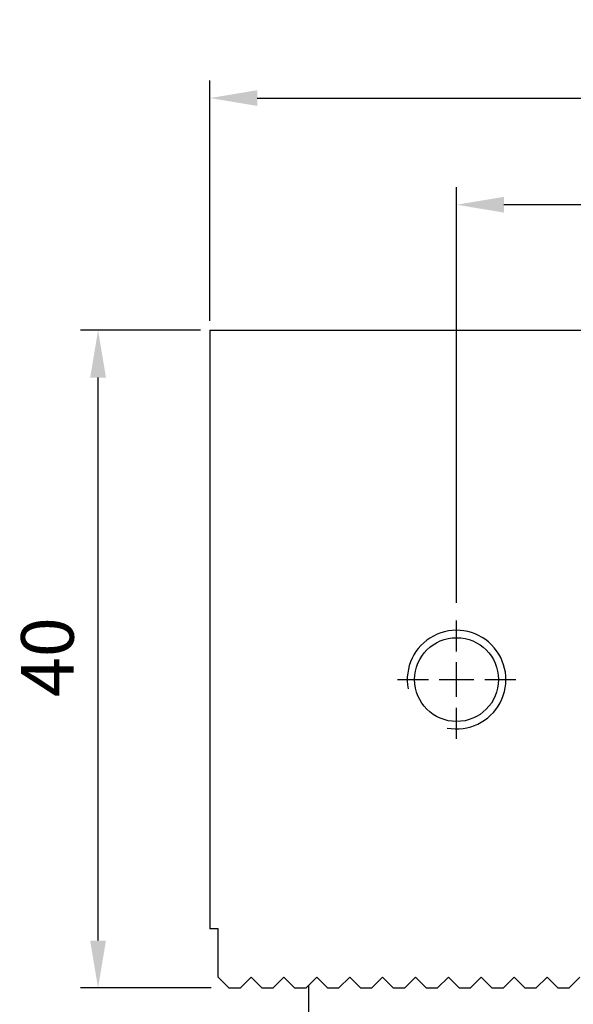
# Model space of a CAD drawing. Units: millimetres. Extents: x 6914 to 7137, y -3622 to -3329.
# Drawn here: x 7039 to 7073, y -3504 to -3444 of the extents above; entities that cross this region are included whole.
import ezdxf

# ---------------------------------------------------------------- set-up
doc = ezdxf.new("R2010")
doc.units = ezdxf.units.MM
doc.linetypes.add('CENTER2', pattern=[28.575, 19.05, -3.175, 3.175, -3.175])
doc.linetypes.add('CL-5', pattern=[7, 5, -0.5, 1, -0.5])
for name, color, linetype in [('01', 4, 'Continuous'), ('CLL', 1, 'CENTER2'), ('DIM', 6, 'Continuous'), ('G', 3, 'Continuous'), ('W', 7, 'Continuous')]:
    doc.layers.add(name, color=color, linetype=linetype)
doc.styles.add('TXT-1', font='txt.shx', dxfattribs={"width": 0.9, "bigfont": 'chineset.shx'})
doc.dimstyles.new('ISO-25', dxfattribs={"dimscale": 1.3, "dimtxt": 2, "dimasz": 1.8, "dimexe": 0.66666, "dimexo": 0.66666, "dimgap": 0.66666, "dimtad": 1, "dimdsep": 46, "dimtxsty": 'TXT-1', "dimcen": 2.5, "dimclrd": 256, "dimclre": 256, "dimclrt": 3, "dimadec": 0, "dimazin": 0, "dimtfac": 0.8, "dimtmove": 0, "dimatfit": 3, "dimfxl": 0, "dimlwd": -1, "dimarcsym": 0})

# ---------------------------------------------------------------- blocks, each defined once
blk = doc.blocks.new('螺絲-M10')
at = {"layer": '01'}
blk.add_circle((0, 0), 4.25, dxfattribs=at)
at = {"layer": 'CLL', "linetype": 'CL-5', "ltscale": 3}
for p, q in [((0, 2.857), (0, 6)), ((0, -1.758), (0, 1.758)), ((-6, 0), (-2.857, 0)), ((-1.758, 0), (1.758, 0)), ((2.857, 0), (6, 0)), ((0, -6), (0, -2.857))]:
    blk.add_line(p, q, dxfattribs=at)
at = {"layer": 'G'}
blk.add_arc((0, 0), 5, 259.19308, 190.80692, dxfattribs=at)
blk = doc.blocks.new('*D8')
at = {"layer": 'Defpoints', "color": 0}
for p in [(2666.53, 3175.969), (2673.833, 3175.969), (2674.474, 3135.968)]:
    blk.add_point(p, dxfattribs=at)
at = {"layer": 'DIM', "lineweight": -2}
for p, q in [((2672.766, 3175.969), (2665.464, 3175.969)), ((2673.408, 3135.968), (2665.464, 3135.968))]:
    blk.add_line(p, q, dxfattribs=at)
at = {"layer": 'DIM'}
blk.add_line((2666.53, 3138.848), (2666.53, 3173.089), dxfattribs=at)
for points in [[(2666.05, 3173.089), (2667.01, 3173.089), (2666.53, 3175.969)], [(2666.05, 3138.848), (2667.01, 3138.848), (2666.53, 3135.968)]]:
    blk.add_solid(points, dxfattribs=at)
at = {"layer": 'DIM', "color": 3, "insert": (2663.864, 3156.087), "char_height": 3.2, "attachment_point": 5, "rotation": 90, "style": 'TXT-1'}
blk.add_mtext('40', dxfattribs=at)
blk = doc.blocks.new('*D9')
at = {"layer": 'Defpoints', "color": 0}
for p in [(2738.333, 3190.084), (2673.333, 3175.469), (2738.333, 3175.469)]:
    blk.add_point(p, dxfattribs=at)
at = {"layer": 'DIM', "lineweight": -2}
for p, q in [((2673.333, 3176.535), (2673.333, 3191.15)), ((2738.333, 3176.535), (2738.333, 3191.15))]:
    blk.add_line(p, q, dxfattribs=at)
at = {"layer": 'DIM'}
blk.add_line((2676.213, 3190.084), (2735.453, 3190.084), dxfattribs=at)
for points in [[(2676.213, 3190.564), (2676.213, 3189.604), (2673.333, 3190.084)], [(2735.453, 3190.564), (2735.453, 3189.604), (2738.333, 3190.084)]]:
    blk.add_solid(points, dxfattribs=at)
at = {"layer": 'DIM', "color": 3, "insert": (2705.833, 3192.75), "char_height": 3.2, "attachment_point": 5, "style": 'TXT-1'}
blk.add_mtext('65', dxfattribs=at)
blk = doc.blocks.new('*D11')
at = {"layer": 'Defpoints', "color": 0}
for p in [(2688.333, 3183.598), (2688.333, 3158.319), (2723.333, 3158.319)]:
    blk.add_point(p, dxfattribs=at)
at = {"layer": 'DIM', "lineweight": -2}
for p, q in [((2688.333, 3159.385), (2688.333, 3184.665)), ((2723.333, 3159.385), (2723.333, 3184.665))]:
    blk.add_line(p, q, dxfattribs=at)
at = {"layer": 'DIM'}
blk.add_line((2720.453, 3183.598), (2691.213, 3183.598), dxfattribs=at)
for points in [[(2691.213, 3184.078), (2691.213, 3183.118), (2688.333, 3183.598)], [(2720.453, 3184.078), (2720.453, 3183.118), (2723.333, 3183.598)]]:
    blk.add_solid(points, dxfattribs=at)
at = {"layer": 'DIM', "color": 3, "insert": (2705.833, 3186.265), "char_height": 3.2, "attachment_point": 5, "style": 'TXT-1'}
blk.add_mtext('35', dxfattribs=at)

msp = doc.modelspace()

# ---------------------------------------------------------------- linework, layer by layer
at = {"layer": 'W'}
for p, q in [((7050.776, -3462.675), (7115.776, -3462.675)), ((7050.776, -3462.675), (7050.776, -3499.075)), ((7051.276, -3499.075), (7050.776, -3499.075)), ((7051.276, -3502.025), (7051.276, -3499.075)), ((7051.276, -3502.025), (7051.926, -3502.675)), ((7052.626, -3502.675), (7053.276, -3502.025)), ((7053.276, -3502.025), (7053.926, -3502.675)), ((7054.626, -3502.675), (7055.276, -3502.025)), ((7055.276, -3502.025), (7055.926, -3502.675)), ((7056.626, -3502.675), (7057.276, -3502.025)), ((7057.276, -3502.025), (7057.926, -3502.675)), ((7058.626, -3502.675), (7059.276, -3502.025)), ((7059.276, -3502.025), (7059.926, -3502.675)), ((7060.626, -3502.675), (7061.276, -3502.025)), ((7061.276, -3502.025), (7061.926, -3502.675)), ((7062.626, -3502.675), (7063.276, -3502.025)), ((7063.276, -3502.025), (7063.926, -3502.675)), ((7064.626, -3502.675), (7065.276, -3502.025)), ((7065.276, -3502.025), (7065.926, -3502.675)), ((7066.626, -3502.675), (7067.276, -3502.025)), ((7067.276, -3502.025), (7067.926, -3502.675)), ((7068.626, -3502.675), (7069.276, -3502.025)), ((7069.276, -3502.025), (7069.926, -3502.675)), ((7070.626, -3502.675), (7071.276, -3502.025)), ((7071.276, -3502.025), (7071.926, -3502.675)), ((7072.626, -3502.675), (7073.276, -3502.025)), ((7051.926, -3502.675), (7052.626, -3502.675)), ((7053.926, -3502.675), (7054.626, -3502.675)), ((7055.926, -3502.675), (7056.626, -3502.675)), ((7056.776, -3502.525), (7056.776, -3517.125)), ((7057.926, -3502.675), (7058.626, -3502.675)), ((7059.926, -3502.675), (7060.626, -3502.675)), ((7061.926, -3502.675), (7062.626, -3502.675)), ((7063.926, -3502.675), (7064.626, -3502.675)), ((7065.926, -3502.675), (7066.626, -3502.675)), ((7067.926, -3502.675), (7068.626, -3502.675)), ((7069.926, -3502.675), (7070.626, -3502.675)), ((7071.926, -3502.675), (7072.626, -3502.675))]:
    msp.add_line(p, q, dxfattribs=at)

# ---------------------------------------------------------------- block references
at = {"xscale": 0.6000000000003638, "yscale": 0.6000000000003638, "zscale": 0.6}
msp.add_blockref('螺絲-M10', (7065.776, -3483.925), dxfattribs=at)

# ---------------------------------------------------------------- dimensions: what is measured, and where the dimension line sits
at = {"layer": 'DIM'}
dim = msp.add_linear_dim(base=(7115.776, -3448.561), p1=(7050.776, -3463.175), p2=(7115.776, -3463.175), dimstyle='ISO-25', override={"dimscale": 1.6}, dxfattribs=at)
dim.commit()
dim.dimension.update_dxf_attribs({"geometry": '*D9', "text_midpoint": (7083.276, -3448.561), "dimtype": 128, "insert": (4377.443, -6638.644)})
dim = msp.add_linear_dim(base=(7065.776, -3455.046), p1=(7100.776, -3480.325), p2=(7065.776, -3480.325), dimstyle='ISO-25', override={"dimscale": 1.6}, dxfattribs=at)
dim.commit()
dim.dimension.update_dxf_attribs({"geometry": '*D11', "text_midpoint": (7083.276, -3452.379), "insert": (4377.443, -6638.644)})
dim = msp.add_linear_dim(base=(7043.973, -3462.675), p1=(7051.918, -3502.676), p2=(7051.276, -3462.675), angle=90, dimstyle='ISO-25', override={"dimscale": 1.6}, dxfattribs=at)
dim.commit()
dim.dimension.update_dxf_attribs({"geometry": '*D8', "text_midpoint": (7043.973, -3482.557), "dimtype": 128, "insert": (4377.443, -6638.644)})

doc.saveas('drawing.dxf')
